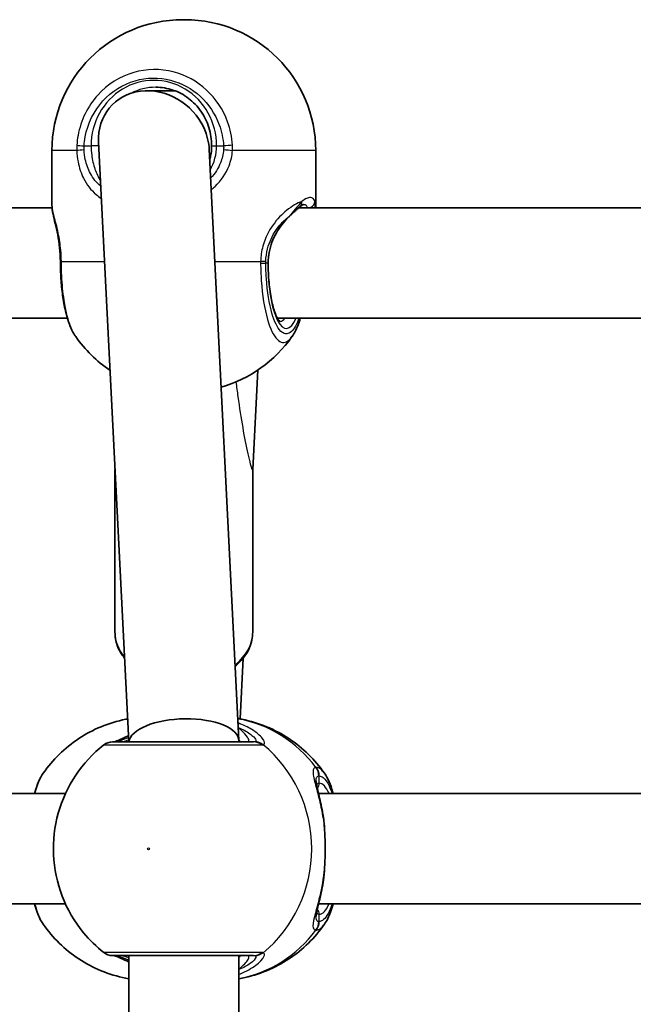
# Model space of a CAD drawing. Units: millimetres. Extents: x -10783 to 11902, y -6580 to 6985.
# Drawn here: x -4428 to -4339, y 679 to 821 of the extents above; entities that cross this region are included whole.
import ezdxf

# ---------------------------------------------------------------- set-up
doc = ezdxf.new("R2010")
doc.units = ezdxf.units.MM
doc.layers.add('Widoczne (ISO)', color=7, linetype='Continuous', lineweight=35)
doc.layers.add('Widoczne wąskie (ISO)', color=7, linetype='Continuous', lineweight=25)

msp = doc.modelspace()

# ---------------------------------------------------------------- linework, layer by layer
at = {"layer": 'Widoczne (ISO)'}
for p, q in [((-4404.69, 821.43), (-4404.39, 821.43)), ((-4409.83, 811.13), (-4405.87, 811.13)), ((-4412.55, 716.63), (-4416.93, 803.67)), ((-4423.69, 802.43), (-4423.69, 794.57)), ((-4396.54, 716.87), (-4400.86, 802.6)), ((-4385.39, 802.43), (-4385.39, 794.57)), ((-4438.76, 794.12), (-4423.67, 794.12)), ((-4387.88, 794.12), (-4294.11, 794.12)), ((-4438.76, 778.12), (-4421.45, 778.12)), ((-4390.94, 778.12), (-4291.89, 778.12)), ((-4393.81, 770.58), (-4394.54, 756.14)), ((-4414.54, 732.54), (-4414.54, 756.15)), ((-4394.54, 732.54), (-4394.54, 756.15)), ((-4395.91, 728.8), (-4396.36, 719.97)), ((-4396.54, 716.63), (-4396.54, 716.8)), ((-4438.76, 709.13), (-4421.73, 709.13)), ((-4384.97, 709.13), (-4292.17, 709.13)), ((-4438.76, 693.13), (-4421.73, 693.13)), ((-4384.97, 693.13), (-4292.17, 693.13)), ((-4412.54, 616.63), (-4412.54, 685.63)), ((-4396.54, 616.63), (-4396.54, 685.63))]:
    msp.add_line(p, q, dxfattribs=at)
for centre, radius, start, end in [((-4404.69, 802.43), 19, 90, 180), ((-4404.39, 802.43), 19, 0, 90), ((-4404.69, 786.36), 19, 215.051, 236.1742), ((-4404.39, 786.36), 19, 286.0969, 324.9491), ((-4414.91, 714.63), 2, 90, 128.0879), ((-4414.91, 687.63), 2, 231.9122, 270)]:
    msp.add_arc(centre, radius, start, end, dxfattribs=at)
for centre, major_axis, ratio, start_param, end_param in [((-4408.89, 803.13), (6.15, -5.84), 0.889158, 1.141866, 3.893444), ((-4408.89, 803.13), (6.15, -5.84), 0.889158, 0.751851, 1.141866), ((-4422.85, 786.22), (0.04, -4.57), 0.083686, 1.548894, 1.597474), ((-4404.54, 716.63), (8, 0.2), 0.419302, 6.272635, 9.364839)]:
    msp.add_ellipse(centre, major_axis=major_axis, ratio=ratio, start_param=start_param, end_param=end_param, dxfattribs=at)
for points, knots in [([(-4400.5, 803.13), (-4400.5, 804.03), (-4400.63, 804.92), (-4401.16, 806.62), (-4401.55, 807.43), (-4402.56, 808.87), (-4403.17, 809.5), (-4404.54, 810.54), (-4405.31, 810.95), (-4406.92, 811.49), (-4407.77, 811.63), (-4408.61, 811.63)], [6.283185, 6.283185, 6.283185, 6.283185, 6.597345, 6.597345, 6.911504, 6.911504, 7.225663, 7.225663, 7.539822, 7.539822, 7.853982, 7.853982, 7.853982, 7.853982]), ([(-4400.78, 801.13), (-4400.74, 801.29), (-4400.69, 801.45), (-4400.55, 802.12), (-4400.5, 802.62), (-4400.5, 803.13)], [6.0415177, 6.0415177, 6.0415177, 6.0415177, 6.0992265, 6.0992265, 6.2734397, 6.2734397, 6.2734397, 6.2734397]), ([(-4422.47, 786.34), (-4422.47, 787.02), (-4422.52, 787.7), (-4422.65, 789), (-4422.75, 789.63), (-4422.97, 790.8), (-4423.1, 791.35), (-4423.33, 792.35), (-4423.44, 792.81), (-4423.62, 793.68), (-4423.69, 794.09), (-4423.69, 794.57)], [0, 0, 0, 0, 0.223275, 0.223275, 0.446551, 0.446551, 0.669826, 0.669826, 0.893102, 0.893102, 1.116377, 1.116377, 1.116377, 1.116377]), ([(-4387.1, 794.64), (-4387.1, 794.64), (-4387.1, 794.63), (-4387.11, 794.63), (-4387.13, 794.63), (-4387.2, 794.6), (-4387.24, 794.58), (-4387.35, 794.52), (-4387.41, 794.49), (-4387.54, 794.4), (-4387.61, 794.35), (-4387.68, 794.29)], [6.1329902, 6.1329902, 6.1329902, 6.1329902, 6.1525228, 6.1525228, 6.2187757, 6.2187757, 6.2850287, 6.2850287, 6.3512817, 6.3512817, 6.4175347, 6.4175347, 6.4175347, 6.4175347]), ([(-4387.68, 794.29), (-4387.77, 794.22), (-4387.86, 794.14), (-4388.05, 793.97), (-4388.16, 793.88), (-4388.37, 793.68), (-4388.49, 793.57), (-4388.73, 793.34), (-4388.85, 793.22), (-4389.11, 792.97), (-4389.25, 792.84), (-4389.38, 792.71)], [0, 0, 0, 0, 0.0695389, 0.0695389, 0.1390777, 0.1390777, 0.2086166, 0.2086166, 0.2781555, 0.2781555, 0.3476944, 0.3476944, 0.3476944, 0.3476944]), ([(-4389.38, 792.71), (-4389.7, 792.4), (-4390.01, 792.06), (-4390.59, 791.32), (-4390.86, 790.92), (-4391.35, 790.08), (-4391.56, 789.62), (-4391.92, 788.68), (-4392.05, 788.18), (-4392.24, 787.17), (-4392.29, 786.65), (-4392.29, 786.13)], [5.402374, 5.402374, 5.402374, 5.402374, 5.5765871, 5.5765871, 5.7508003, 5.7508003, 5.9250134, 5.9250134, 6.0992265, 6.0992265, 6.2734397, 6.2734397, 6.2734397, 6.2734397]), ([(-4422.46, 786.12), (-4422.46, 785.26), (-4422.43, 784.4), (-4422.3, 782.72), (-4422.21, 781.9), (-4421.98, 780.35), (-4421.84, 779.61), (-4421.49, 778.24), (-4421.3, 777.61), (-4420.84, 776.45), (-4420.58, 775.93), (-4420.24, 775.45)], [0, 0, 0, 0, 0.245877, 0.245877, 0.491754, 0.491754, 0.737631, 0.737631, 0.983509, 0.983509, 1.229386, 1.229386, 1.229386, 1.229386]), ([(-4392.29, 786.13), (-4392.29, 785.18), (-4392.25, 784.22), (-4392.09, 782.41), (-4391.97, 781.56), (-4391.67, 780.07), (-4391.49, 779.42), (-4391.12, 778.43), (-4390.93, 778.07), (-4390.65, 777.68), (-4390.55, 777.62), (-4390.55, 777.62)], [4.712389, 4.712389, 4.712389, 4.712389, 5.02364, 5.02364, 5.332945, 5.332945, 5.634474, 5.634474, 5.914652, 5.914652, 6.148229, 6.148229, 6.148229, 6.148229]), ([(-4387.63, 778.12), (-4387.74, 777.74), (-4387.87, 777.37), (-4388.24, 776.45), (-4388.5, 775.93), (-4388.83, 775.45)], [0.8367347, 0.8367347, 0.8367347, 0.8367347, 0.9835086, 0.9835086, 1.2293858, 1.2293858, 1.2293858, 1.2293858]), ([(-4413.16, 728.8), (-4413.61, 729.36), (-4413.97, 729.99), (-4414.42, 731.26), (-4414.54, 731.9), (-4414.54, 732.54)], [8.9115742, 8.9115742, 8.9115742, 8.9115742, 9.1762905, 9.1762905, 9.424778, 9.424778, 9.424778, 9.424778]), ([(-4394.54, 732.54), (-4394.54, 731.79), (-4394.7, 731.03), (-4395.31, 729.58), (-4395.78, 728.89), (-4396.59, 728.05), (-4396.83, 727.83), (-4397.08, 727.62)], [6.2831853, 6.2831853, 6.2831853, 6.2831853, 6.5755453, 6.5755453, 6.8785975, 6.8785975, 6.9937396, 6.9937396, 6.9937396, 6.9937396]), ([(-4424.95, 712.1), (-4424.27, 713.07), (-4423.49, 713.99), (-4421.77, 715.67), (-4420.82, 716.44), (-4418.78, 717.79), (-4417.69, 718.37), (-4415.4, 719.31), (-4414.2, 719.67), (-4412.89, 719.93), (-4412.8, 719.95), (-4412.72, 719.97)], [3.7703653, 3.7703653, 3.7703653, 3.7703653, 3.95877, 3.95877, 4.1471748, 4.1471748, 4.3355795, 4.3355795, 4.5239842, 4.5239842, 4.5375112, 4.5375112, 4.5375112, 4.5375112]), ([(-4384.13, 712.1), (-4384.81, 713.07), (-4385.58, 713.99), (-4387.3, 715.67), (-4388.25, 716.44), (-4390.29, 717.79), (-4391.38, 718.37), (-4393.67, 719.31), (-4394.87, 719.67), (-4396.3, 719.96), (-4396.5, 719.99), (-4396.7, 720.03)], [0.6287727, 0.6287727, 0.6287727, 0.6287727, 0.8171774, 0.8171774, 1.0055821, 1.0055821, 1.1939869, 1.1939869, 1.3823916, 1.3823916, 1.4132026, 1.4132026, 1.4132026, 1.4132026]), ([(-4412.59, 717.51), (-4412.61, 717.51), (-4412.62, 717.5), (-4413.22, 717.23), (-4413.72, 717), (-4414.39, 716.74), (-4414.62, 716.66), (-4414.73, 716.64), (-4414.74, 716.64), (-4414.75, 716.63)], [2.910329, 2.910329, 2.910329, 2.910329, 2.9161758, 2.9161758, 3.1585449, 3.1585449, 3.3463474, 3.3463474, 3.3687968, 3.3687968, 3.3687968, 3.3687968]), ([(-4416.15, 716.21), (-4417.75, 714.95), (-4419.14, 713.45), (-4421.38, 710.1), (-4422.23, 708.24), (-4423.32, 704.34), (-4423.56, 702.3), (-4423.37, 698.23), (-4422.95, 696.2), (-4421.48, 692.37), (-4420.44, 690.56), (-4418.24, 687.89), (-4417.24, 686.92), (-4416.15, 686.06)], [2.215686, 2.215686, 2.215686, 2.215686, 2.532305, 2.532305, 2.857118, 2.857118, 3.188481, 3.188481, 3.521859, 3.521859, 3.851669, 3.851669, 4.0675, 4.0675, 4.0675, 4.0675]), ([(-4394.41, 716.63), (-4394.65, 716.63), (-4394.95, 716.63), (-4395.88, 716.63), (-4396.6, 716.63), (-4398.52, 716.63), (-4399.8, 716.63), (-4402.62, 716.63), (-4404.18, 716.63), (-4407.35, 716.63), (-4408.96, 716.63), (-4411.77, 716.63), (-4412.95, 716.63), (-4414.51, 716.63), (-4414.91, 716.63), (-4414.91, 716.63)], [0, 0, 0, 0, 0.206308, 0.206308, 0.5364, 0.5364, 0.96552, 0.96552, 1.422771, 1.422771, 1.925821, 1.925821, 2.446576, 2.446576, 2.946081, 2.946081, 2.946081, 2.946081]), ([(-4424.95, 712.1), (-4425.48, 711.33), (-4425.84, 710.45), (-4426.17, 709.33), (-4426.2, 709.23), (-4426.23, 709.13)], [0.3784833, 0.3784833, 0.3784833, 0.3784833, 0.7705784, 0.7705784, 0.8067236, 0.8067236, 0.8067236, 0.8067236]), ([(-4384.13, 712.1), (-4383.59, 711.33), (-4383.23, 710.45), (-4382.9, 709.33), (-4382.87, 709.23), (-4382.85, 709.13)], [0.3784833, 0.3784833, 0.3784833, 0.3784833, 0.7705784, 0.7705784, 0.8067236, 0.8067236, 0.8067236, 0.8067236]), ([(-4385.35, 710.98), (-4385.35, 710.97), (-4385.35, 710.91), (-4385.32, 710.7), (-4385.29, 710.52), (-4385.19, 710.03), (-4385.11, 709.71), (-4384.94, 708.99), (-4384.84, 708.59), (-4384.65, 707.72), (-4384.55, 707.26), (-4384.4, 706.51), (-4384.36, 706.25), (-4384.31, 705.98)], [0.3711066, 0.3711066, 0.3711066, 0.3711066, 0.4673265, 0.4673265, 0.6001229, 0.6001229, 0.7558245, 0.7558245, 0.911526, 0.911526, 1.0672276, 1.0672276, 1.1496143, 1.1496143, 1.1496143, 1.1496143]), ([(-4384.13, 704.44), (-4384.14, 704.54), (-4384.15, 704.65), (-4384.17, 704.86), (-4384.18, 704.96), (-4384.2, 705.17), (-4384.21, 705.27), (-4384.24, 705.48), (-4384.25, 705.58), (-4384.28, 705.78), (-4384.29, 705.88), (-4384.31, 705.98)], [0, 0, 0, 0, 0.0328596, 0.0328596, 0.0657191, 0.0657191, 0.0985787, 0.0985787, 0.1314383, 0.1314383, 0.1642978, 0.1642978, 0.1642978, 0.1642978]), ([(-4384.13, 704.44), (-4384.1, 704.02), (-4384.08, 703.59), (-4384.04, 702.71), (-4384.02, 702.26), (-4384.01, 701.36), (-4384.01, 700.91), (-4384.02, 700.01), (-4384.04, 699.56), (-4384.08, 698.68), (-4384.1, 698.25), (-4384.13, 697.83)], [5.754988, 5.754988, 5.754988, 5.754988, 5.8874973, 5.8874973, 6.0200067, 6.0200067, 6.152516, 6.152516, 6.2850254, 6.2850254, 6.4175347, 6.4175347, 6.4175347, 6.4175347]), ([(-4384.13, 697.83), (-4384.14, 697.73), (-4384.15, 697.62), (-4384.17, 697.41), (-4384.18, 697.3), (-4384.2, 697.1), (-4384.21, 696.99), (-4384.24, 696.79), (-4384.25, 696.69), (-4384.28, 696.49), (-4384.29, 696.39), (-4384.31, 696.29)], [0, 0, 0, 0, 0.0328596, 0.0328596, 0.0657191, 0.0657191, 0.0985787, 0.0985787, 0.1314383, 0.1314383, 0.1642978, 0.1642978, 0.1642978, 0.1642978]), ([(-4384.31, 696.29), (-4384.4, 695.78), (-4384.49, 695.29), (-4384.69, 694.36), (-4384.79, 693.92), (-4384.98, 693.12), (-4385.07, 692.75), (-4385.21, 692.12), (-4385.27, 691.85), (-4385.34, 691.44), (-4385.35, 691.31), (-4385.35, 691.29)], [2.3038278, 2.3038278, 2.3038278, 2.3038278, 2.4595293, 2.4595293, 2.6152308, 2.6152308, 2.7709324, 2.7709324, 2.9266339, 2.9266339, 3.0823355, 3.0823355, 3.0823355, 3.0823355]), ([(-4426.23, 693.13), (-4426.11, 692.71), (-4425.98, 692.31), (-4425.6, 691.29), (-4425.32, 690.7), (-4424.95, 690.17)], [2.462206, 2.462206, 2.462206, 2.462206, 2.6188282, 2.6188282, 2.8903613, 2.8903613, 2.8903613, 2.8903613]), ([(-4382.84, 693.13), (-4382.96, 692.71), (-4383.09, 692.31), (-4383.48, 691.29), (-4383.76, 690.7), (-4384.13, 690.17)], [2.462206, 2.462206, 2.462206, 2.462206, 2.6188282, 2.6188282, 2.8903613, 2.8903613, 2.8903613, 2.8903613]), ([(-4412.54, 682.27), (-4412.69, 682.29), (-4412.83, 682.32), (-4414.2, 682.59), (-4415.4, 682.96), (-4417.69, 683.9), (-4418.78, 684.48), (-4420.82, 685.83), (-4421.77, 686.6), (-4423.49, 688.28), (-4424.27, 689.2), (-4424.95, 690.17)], [1.7365831, 1.7365831, 1.7365831, 1.7365831, 1.7592011, 1.7592011, 1.9476058, 1.9476058, 2.1360105, 2.1360105, 2.3244153, 2.3244153, 2.51282, 2.51282, 2.51282, 2.51282]), ([(-4396.54, 682.27), (-4396.39, 682.29), (-4396.24, 682.32), (-4394.87, 682.59), (-4393.67, 682.96), (-4391.38, 683.9), (-4390.29, 684.48), (-4388.25, 685.83), (-4387.3, 686.6), (-4385.58, 688.28), (-4384.81, 689.2), (-4384.13, 690.17)], [4.8781758, 4.8781758, 4.8781758, 4.8781758, 4.9007937, 4.9007937, 5.0891984, 5.0891984, 5.2776032, 5.2776032, 5.4660079, 5.4660079, 5.6544126, 5.6544126, 5.6544126, 5.6544126]), ([(-4414.91, 685.63), (-4414.91, 685.63), (-4414.51, 685.63), (-4412.89, 685.63), (-4411.54, 685.63), (-4408.38, 685.63), (-4406.59, 685.63), (-4403.07, 685.63), (-4401.34, 685.63), (-4398.28, 685.63), (-4396.93, 685.63), (-4395.28, 685.63), (-4394.77, 685.63), (-4394.41, 685.63)], [0.228675, 0.228675, 0.228675, 0.228675, 0.725375, 0.725375, 1.299703, 1.299703, 1.842753, 1.842753, 2.356937, 2.356937, 2.86021, 2.86021, 3.174755, 3.174755, 3.174755, 3.174755]), ([(-4414.75, 685.63), (-4414.72, 685.63), (-4414.69, 685.62), (-4414.52, 685.57), (-4414.35, 685.51), (-4413.85, 685.32), (-4413.5, 685.16), (-4412.91, 684.9), (-4412.73, 684.82), (-4412.54, 684.73)], [0.0368544, 0.0368544, 0.0368544, 0.0368544, 0.0995393, 0.0995393, 0.2394146, 0.2394146, 0.4249656, 0.4249656, 0.5033408, 0.5033408, 0.5033408, 0.5033408])]:
    msp.add_open_spline(points, degree=3, knots=knots, dxfattribs=at)
msp.add_open_spline([(-4385.41, 794.12), (-4385.39, 794.27), (-4385.39, 794.41), (-4385.39, 794.57)], degree=3, dxfattribs=at)
at = {"layer": 'Widoczne wąskie (ISO)'}
for p, q in [((-4419.02, 803.13), (-4418.01, 803.13)), ((-4416.9, 803.13), (-4418.01, 803.13)), ((-4400.5, 803.13), (-4399.78, 803.13)), ((-4399.78, 803.13), (-4398.76, 803.13)), ((-4420.09, 802.43), (-4423.69, 802.43)), ((-4385.39, 802.43), (-4397.47, 802.43)), ((-4422.32, 786.36), (-4416.06, 786.36)), ((-4400.04, 786.36), (-4393.39, 786.36)), ((-4392.63, 786.13), (-4392.33, 786.13)), ((-4392.29, 786.13), (-4392.33, 786.13)), ((-4384.88, 710.63), (-4384.88, 711.71)), ((-4384.88, 690.56), (-4384.88, 691.63))]:
    msp.add_line(p, q, dxfattribs=at)
for centre, major_axis, ratio, start_param, end_param in [((-4408.89, 803.13), (0, 9.5), 0.9597, 4.712389, 7.853982), ((-4408.61, 803.13), (0, 8.5), 0.9597, 0, 0.460163), ((-4418.46, 803.13), (2, -0.13), 0.018763, 3.76353, 4.428126), ((-4398.2, 803.13), (-2, -0.13), 0.018763, 4.332056, 4.996652), ((-4418.46, 802.43), (2, 0.1), 0.068235, 1.852263, 2.51685), ((-4398.21, 802.43), (-1.99, 0.16), 0.03101, 4.335599, 5.000186), ((-4388.3, 795.07), (0.622, -0.783), 0.842606, 0, 0.980352), ((-4386.49, 795.07), (0.959, 0.285), 0.936855, 4.344698, 5.976054), ((-4390.08, 793.43), (0.698, -0.716), 0.551769, 0, 0.277339), ((-4420.47, 786.36), (-2, -0.02), 0.02564, 5.903518, 6.283185), ((-4420.46, 786.13), (-2, -0.01), 0.021051, 0, 0.379658), ((-4394.55, 786.36), (2, -0.04), 0.016074, 0.28486, 0.949446), ((-4394.55, 786.13), (2, 0.01), 0.021051, 5.333668, 5.998256), ((-4389.66, 786.13), (0, -9.5), 0.281028, 4.712389, 6.850256), ((-4390.62, 786.13), (0, -8.5), 0.281028, 0.021915, 0.340132), ((-4404.54, 732.54), (-10, 0), 0.707107, 0, 0.529317), ((-4404.54, 732.54), (10, 0), 0.707107, 5.552417, 6.283185), ((-4399.82, 701.13), (0, 19.15), 0.9597, 5.37679, 6.112176), ((-4414.47, 714.65), (-0.3, 1.98), 0.937694, 6.139565, 6.267559), ((-4394.41, 714.63), (0, 2), 0.938796, 5.61859, 6.283185), ((-4394.21, 714.65), (-0.46, 1.95), 0.974918, 5.393246, 6.057834), ((-4404.34, 701.13), (0, 19.15), 0.9597, 3.804461, 5.620317), ((-4386.87, 711.71), (-0.16, 1.99), 0.964117, 4.633362, 5.297949), ((-4386.8, 711.71), (0.16, 1.99), 0.959469, 4.787156, 5.451743), ((-4385.84, 710.63), (0, -1), 0.9597, 0.791092, 1.570796), ((-4384.88, 701.13), (0, 9.5), 0.281028, 5.713564, 6.283185), ((-4385.13, 704.36), (0.997, 0.072), 0.368845, 0, 0.302092), ((-4385.13, 697.9), (0.997, -0.072), 0.368845, 5.981093, 6.283185), ((-4384.88, 701.13), (0, -9.5), 0.281028, 0, 0.569621), ((-4385.84, 691.63), (0, 1), 0.9597, 4.712389, 5.492145), ((-4386.87, 690.56), (-0.16, -1.99), 0.964117, 0.985237, 1.649823), ((-4386.8, 690.56), (0.16, -1.99), 0.959469, 0.831442, 1.496029), ((-4399.82, 701.13), (0, -19.15), 0.9597, 0.179829, 0.906395), ((-4394.41, 687.63), (0, -2), 0.938796, 0, 0.664596), ((-4394.21, 687.62), (-0.46, -1.95), 0.974918, 0.225351, 0.889939), ((-4414.47, 687.62), (-0.3, -1.98), 0.937694, 0.015626, 0.143621)]:
    msp.add_ellipse(centre, major_axis=major_axis, ratio=ratio, start_param=start_param, end_param=end_param, dxfattribs=at)
msp.add_ellipse((-4409.68, 701.13), major_axis=(0, 0.15), ratio=0.9597, dxfattribs=at)
for points, knots in [([(-4397.46, 803.22), (-4397.54, 804.39), (-4397.78, 805.54), (-4398.83, 808.39), (-4399.89, 809.97), (-4402.6, 812.49), (-4404.28, 813.4), (-4407.95, 814.34), (-4409.95, 814.31), (-4413.79, 813.19), (-4415.62, 812.05), (-4418.49, 808.88), (-4419.5, 806.83), (-4419.99, 804.18), (-4420.05, 803.7), (-4420.08, 803.22)], [-3.174755, -3.174755, -3.174755, -3.174755, -2.86021, -2.86021, -2.356937, -2.356937, -1.842753, -1.842753, -1.299703, -1.299703, -0.725375, -0.725375, -0.129537, -0.129537, 0, 0, 0, 0]), ([(-4419.02, 803.13), (-4418.99, 803.56), (-4418.94, 803.99), (-4418.5, 806.37), (-4417.6, 808.21), (-4415.02, 811.04), (-4413.39, 812.06), (-4409.95, 813.06), (-4408.15, 813.08), (-4404.87, 812.25), (-4403.37, 811.43), (-4400.93, 809.18), (-4399.99, 807.76), (-4399.05, 805.22), (-4398.83, 804.18), (-4398.76, 803.13)], [0, 0, 0, 0, 0.129537, 0.129537, 0.725375, 0.725375, 1.299703, 1.299703, 1.842753, 1.842753, 2.356937, 2.356937, 2.86021, 2.86021, 3.174755, 3.174755, 3.174755, 3.174755]), ([(-4420.08, 803.22), (-4420.09, 803.09), (-4420.1, 802.96), (-4420.1, 802.69), (-4420.1, 802.56), (-4420.09, 802.43)], [-0.07008301, -0.07008301, -0.07008301, -0.07008301, -0.03504151, -0.03504151, 0, 0, 0, 0]), ([(-4419.03, 802.54), (-4419.03, 802.64), (-4419.03, 802.74), (-4419.03, 802.94), (-4419.03, 803.03), (-4419.02, 803.13)], [0, 0, 0, 0, 0.03504151, 0.03504151, 0.07008301, 0.07008301, 0.07008301, 0.07008301]), ([(-4418.01, 803.13), (-4418.01, 802.68), (-4417.98, 802.24), (-4417.83, 801.09), (-4417.67, 800.4), (-4417.23, 799.15), (-4416.96, 798.58), (-4416.65, 798.06)], [12.5468793, 12.5468793, 12.5468793, 12.5468793, 12.6933797, 12.6933797, 12.9277802, 12.9277802, 13.1529329, 13.1529329, 13.1529329, 13.1529329]), ([(-4398.76, 803.13), (-4398.76, 803.03), (-4398.75, 802.94), (-4398.76, 802.74), (-4398.76, 802.64), (-4398.77, 802.54)], [0, 0, 0, 0, 0.03504151, 0.03504151, 0.07008301, 0.07008301, 0.07008301, 0.07008301]), ([(-4397.47, 802.43), (-4397.46, 802.56), (-4397.45, 802.69), (-4397.45, 802.96), (-4397.46, 803.09), (-4397.46, 803.22)], [-0.07008301, -0.07008301, -0.07008301, -0.07008301, -0.03504151, -0.03504151, 0, 0, 0, 0]), ([(-4420.09, 802.43), (-4420.06, 801.88), (-4419.99, 801.34), (-4419.73, 799.96), (-4419.47, 799.15), (-4418.65, 797.5), (-4418.04, 796.71), (-4417.04, 795.87), (-4416.79, 795.69), (-4416.52, 795.51)], [0, 0, 0, 0, 0.165681, 0.165681, 0.4307707, 0.4307707, 0.7633729, 0.7633729, 0.8692808, 0.8692808, 0.8692808, 0.8692808]), ([(-4416.61, 797.26), (-4417.22, 797.78), (-4417.73, 798.4), (-4418.44, 799.74), (-4418.69, 800.43), (-4418.94, 801.6), (-4419, 802.07), (-4419.03, 802.54)], [-0.7349294, -0.7349294, -0.7349294, -0.7349294, -0.4307707, -0.4307707, -0.165681, -0.165681, 0, 0, 0, 0]), ([(-4398.77, 802.54), (-4398.83, 801.9), (-4398.97, 801.28), (-4399.53, 799.86), (-4400.02, 799.11), (-4400.65, 798.45)], [-3.4063648, -3.4063648, -3.4063648, -3.4063648, -3.1821449, -3.1821449, -2.8767645, -2.8767645, -2.8767645, -2.8767645]), ([(-4400.56, 796.76), (-4400.37, 796.91), (-4400.19, 797.07), (-4399.11, 798.1), (-4398.41, 799.13), (-4397.7, 800.95), (-4397.53, 801.69), (-4397.47, 802.43)], [2.7532388, 2.7532388, 2.7532388, 2.7532388, 2.8233931, 2.8233931, 3.1821449, 3.1821449, 3.4063648, 3.4063648, 3.4063648, 3.4063648]), ([(-4422.32, 786.36), (-4422.33, 786.91), (-4422.36, 787.46), (-4422.49, 788.85), (-4422.62, 789.68), (-4422.97, 791.39), (-4423.2, 792.22), (-4423.53, 793.49), (-4423.64, 793.96), (-4423.68, 794.42), (-4423.69, 794.5), (-4423.69, 794.57)], [0, 0, 0, 0, 0.164774, 0.164774, 0.428412, 0.428412, 0.76194, 0.76194, 1.048751, 1.048751, 1.116377, 1.116377, 1.116377, 1.116377]), ([(-4387.41, 795.07), (-4387.41, 795.07), (-4387.41, 795.07), (-4388.05, 794.81), (-4388.82, 794.38), (-4390.29, 793.2), (-4390.98, 792.51), (-4392.22, 790.77), (-4392.75, 789.71), (-4393.26, 787.85), (-4393.37, 787.11), (-4393.39, 786.36)], [2.148581, 2.148581, 2.148581, 2.148581, 2.149908, 2.149908, 2.540044, 2.540044, 2.871378, 2.871378, 3.229571, 3.229571, 3.453442, 3.453442, 3.453442, 3.453442]), ([(-4387.41, 795.07), (-4387.69, 794.75), (-4388.01, 794.36), (-4388.66, 793.58), (-4388.97, 793.21), (-4389.3, 792.84)], [0, 0, 0, 0, 0.1944861, 0.1944861, 0.3476944, 0.3476944, 0.3476944, 0.3476944]), ([(-4385.49, 795.07), (-4385.61, 795.44), (-4385.83, 795.63), (-4386.16, 795.63), (-4386.32, 795.63), (-4386.51, 795.59), (-4386.93, 795.4), (-4387.16, 795.26), (-4387.41, 795.07)], [5.754988, 5.754988, 5.754988, 5.754988, 6.0862698, 6.0862698, 6.0862698, 6.249703, 6.249703, 6.4175347, 6.4175347, 6.4175347, 6.4175347]), ([(-4392.63, 786.33), (-4392.62, 786.97), (-4392.53, 787.6), (-4392.12, 789.18), (-4391.7, 790.09), (-4390.7, 791.56), (-4390.14, 792.15), (-4389.49, 792.69), (-4389.4, 792.77), (-4389.3, 792.84)], [-3.453442, -3.453442, -3.453442, -3.453442, -3.2295712, -3.2295712, -2.871378, -2.871378, -2.5400444, -2.5400444, -2.482541, -2.482541, -2.482541, -2.482541]), ([(-4389.3, 792.84), (-4389.42, 792.73), (-4389.54, 792.61), (-4390.39, 791.73), (-4391.06, 790.79), (-4392.04, 788.62), (-4392.33, 787.38), (-4392.33, 786.13)], [5.402374, 5.402374, 5.402374, 5.402374, 5.4650782, 5.4650782, 5.8665698, 5.8665698, 6.2734397, 6.2734397, 6.2734397, 6.2734397]), ([(-4422.32, 786.11), (-4422.32, 786.15), (-4422.32, 786.19), (-4422.32, 786.28), (-4422.32, 786.32), (-4422.32, 786.36)], [-0.02300051, -0.02300051, -0.02300051, -0.02300051, -0.01150026, -0.01150026, 0, 0, 0, 0]), ([(-4420.24, 775.45), (-4420.49, 775.81), (-4420.73, 776.28), (-4421.32, 777.79), (-4421.63, 779), (-4422.04, 781.44), (-4422.17, 782.61), (-4422.29, 784.56), (-4422.32, 785.34), (-4422.32, 786.11)], [-1.229386, -1.229386, -1.229386, -1.229386, -0.96971, -0.96971, -0.538728, -0.538728, -0.207203, -0.207203, 0, 0, 0, 0]), ([(-4393.39, 786.36), (-4393.39, 786.32), (-4393.39, 786.28), (-4393.39, 786.19), (-4393.39, 786.15), (-4393.39, 786.11)], [-0.02300051, -0.02300051, -0.02300051, -0.02300051, -0.01150026, -0.01150026, 0, 0, 0, 0]), ([(-4393.39, 786.11), (-4393.38, 785.25), (-4393.35, 784.4), (-4393.15, 781.44), (-4392.83, 779.47), (-4392, 776.59), (-4391.51, 775.59), (-4390.48, 774.54), (-4389.94, 774.46), (-4389.22, 774.97), (-4389.02, 775.18), (-4388.83, 775.45)], [-3.268858, -3.268858, -3.268858, -3.268858, -3.039836, -3.039836, -2.451064, -2.451064, -1.929794, -1.929794, -1.426728, -1.426728, -1.229386, -1.229386, -1.229386, -1.229386]), ([(-4392.63, 786.13), (-4392.63, 786.17), (-4392.63, 786.2), (-4392.63, 786.26), (-4392.63, 786.3), (-4392.63, 786.33)], [0, 0, 0, 0, 0.01150026, 0.01150026, 0.02300051, 0.02300051, 0.02300051, 0.02300051]), ([(-4387.81, 778.12), (-4387.85, 778.03), (-4387.88, 777.94), (-4388.26, 776.96), (-4388.66, 776.34), (-4389.54, 775.72), (-4390.03, 775.79), (-4390.95, 776.72), (-4391.39, 777.62), (-4392.13, 780.19), (-4392.42, 781.96), (-4392.6, 784.61), (-4392.63, 785.37), (-4392.63, 786.13)], [0.92492, 0.92492, 0.92492, 0.92492, 0.96971, 0.96971, 1.426728, 1.426728, 1.929794, 1.929794, 2.451064, 2.451064, 3.039836, 3.039836, 3.268858, 3.268858, 3.268858, 3.268858]), ([(-4394.54, 756.14), (-4394.54, 756.1), (-4394.55, 756.09), (-4394.57, 756.09), (-4394.59, 756.13), (-4394.63, 756.23), (-4394.65, 756.3), (-4394.73, 756.54), (-4394.78, 756.74), (-4394.96, 757.39), (-4395.08, 757.9), (-4395.45, 759.56), (-4395.7, 760.84), (-4396.19, 763.64), (-4396.42, 765.14), (-4396.74, 767.44), (-4396.84, 768.16), (-4396.93, 768.89)], [6.118123, 6.118123, 6.118123, 6.118123, 6.17706, 6.17706, 6.277972, 6.277972, 6.378884, 6.378884, 6.580708, 6.580708, 6.984357, 6.984357, 7.791653, 7.791653, 8.59895, 8.59895, 8.954929, 8.954929, 8.954929, 8.954929]), ([(-4393.03, 716.23), (-4392.92, 716.26), (-4392.85, 716.33), (-4392.8, 716.6), (-4392.91, 716.85), (-4393.45, 717.54), (-4393.97, 718), (-4395.23, 718.78), (-4395.91, 719.11), (-4396.67, 719.39)], [0, 0, 0, 0, 0.165681, 0.165681, 0.43077, 0.43077, 0.763372, 0.763372, 1.030509, 1.030509, 1.030509, 1.030509]), ([(-4396.63, 718.72), (-4396.33, 718.6), (-4396.04, 718.46), (-4395.15, 718), (-4394.68, 717.65), (-4394.17, 717.13), (-4394.07, 716.93), (-4394.09, 716.73), (-4394.14, 716.67), (-4394.24, 716.65)], [-0.8983949, -0.8983949, -0.8983949, -0.8983949, -0.7633722, -0.7633722, -0.4307699, -0.4307699, -0.1656807, -0.1656807, 0, 0, 0, 0]), ([(-4395.42, 716.63), (-4395.29, 716.63), (-4395.2, 716.66), (-4395.07, 716.8), (-4395.08, 716.94), (-4395.31, 717.39), (-4395.58, 717.73), (-4396.16, 718.28), (-4396.38, 718.46), (-4396.63, 718.66)], [6.2734229, 6.2734229, 6.2734229, 6.2734229, 6.4200186, 6.4200186, 6.6545718, 6.6545718, 6.9594909, 6.9594909, 7.1092284, 7.1092284, 7.1092284, 7.1092284]), ([(-4414.5, 716.65), (-4414.27, 716.68), (-4413.97, 716.77), (-4413.31, 717), (-4412.96, 717.14), (-4412.58, 717.29)], [-3.4062376, -3.4062376, -3.4062376, -3.4062376, -3.1820177, -3.1820177, -3.0001182, -3.0001182, -3.0001182, -3.0001182]), ([(-4416.15, 716.21), (-4416.14, 716.21), (-4415.7, 716.21), (-4413.96, 716.21), (-4412.64, 716.21), (-4409.5, 716.2), (-4407.71, 716.2), (-4404.16, 716.2), (-4402.43, 716.21), (-4399.28, 716.21), (-4397.85, 716.21), (-4395.7, 716.21), (-4394.89, 716.21), (-4393.85, 716.21), (-4393.52, 716.21), (-4393.25, 716.21)], [-2.946081, -2.946081, -2.946081, -2.946081, -2.446576, -2.446576, -1.925821, -1.925821, -1.422771, -1.422771, -0.96552, -0.96552, -0.5364, -0.5364, -0.206308, -0.206308, 0, 0, 0, 0]), ([(-4414.67, 716.63), (-4414.65, 716.63), (-4414.62, 716.64), (-4414.57, 716.64), (-4414.53, 716.64), (-4414.5, 716.65)], [0, 0, 0, 0, 0.03504151, 0.03504151, 0.07008301, 0.07008301, 0.07008301, 0.07008301]), ([(-4412.56, 716.91), (-4412.89, 716.79), (-4413.16, 716.7), (-4413.49, 716.64), (-4413.58, 716.63), (-4413.65, 716.63)], [5.9938799, 5.9938799, 5.9938799, 5.9938799, 6.1839076, 6.1839076, 6.2734229, 6.2734229, 6.2734229, 6.2734229]), ([(-4394.24, 716.65), (-4394.26, 716.64), (-4394.29, 716.64), (-4394.34, 716.64), (-4394.37, 716.63), (-4394.41, 716.63)], [0, 0, 0, 0, 0.03504151, 0.03504151, 0.07008301, 0.07008301, 0.07008301, 0.07008301]), ([(-4393.25, 716.21), (-4393.21, 716.21), (-4393.17, 716.21), (-4393.09, 716.22), (-4393.06, 716.22), (-4393.03, 716.23)], [-0.07008301, -0.07008301, -0.07008301, -0.07008301, -0.03504151, -0.03504151, 0, 0, 0, 0]), ([(-4385.36, 712.94), (-4385.5, 712.93), (-4385.61, 712.87), (-4385.79, 712.58), (-4385.81, 712.29), (-4385.67, 711.34), (-4385.48, 710.62), (-4385.05, 708.99), (-4384.82, 708.12), (-4384.45, 706.35), (-4384.3, 705.46), (-4384.19, 704.54)], [0, 0, 0, 0, 0.164774, 0.164774, 0.428413, 0.428413, 0.76194, 0.76194, 1.048751, 1.048751, 1.304861, 1.304861, 1.304861, 1.304861]), ([(-4385.29, 712.94), (-4385.3, 712.94), (-4385.31, 712.94), (-4385.33, 712.94), (-4385.34, 712.94), (-4385.36, 712.94)], [-0.02300051, -0.02300051, -0.02300051, -0.02300051, -0.01150026, -0.01150026, 0, 0, 0, 0]), ([(-4384.13, 712.1), (-4384.29, 712.33), (-4384.47, 712.52), (-4384.85, 712.83), (-4385.07, 712.92), (-4385.29, 712.94)], [-0.3784833, -0.3784833, -0.3784833, -0.3784833, -0.2072029, -0.2072029, 0, 0, 0, 0]), ([(-4426.15, 709.13), (-4425.93, 709.98), (-4425.68, 710.72), (-4425.25, 711.61), (-4425.1, 711.87), (-4424.95, 712.1)], [-0.8479331, -0.8479331, -0.8479331, -0.8479331, -0.5387277, -0.5387277, -0.3784833, -0.3784833, -0.3784833, -0.3784833]), ([(-4385.35, 710.98), (-4385.35, 711.23), (-4385.31, 711.42), (-4385.16, 711.64), (-4385.06, 711.7), (-4384.94, 711.71)], [-0.3711066, -0.3711066, -0.3711066, -0.3711066, -0.1647741, -0.1647741, 0, 0, 0, 0]), ([(-4384.94, 711.71), (-4384.93, 711.71), (-4384.92, 711.71), (-4384.9, 711.71), (-4384.89, 711.71), (-4384.88, 711.71)], [0, 0, 0, 0, 0.01150026, 0.01150026, 0.02300051, 0.02300051, 0.02300051, 0.02300051]), ([(-4384.88, 711.71), (-4384.69, 711.69), (-4384.5, 711.61), (-4384, 711.22), (-4383.71, 710.81), (-4383.29, 709.92), (-4383.15, 709.55), (-4383.01, 709.13)], [0, 0, 0, 0, 0.2072029, 0.2072029, 0.5387277, 0.5387277, 0.728255, 0.728255, 0.728255, 0.728255]), ([(-4384.88, 710.63), (-4385.01, 710.63), (-4385.11, 710.6), (-4385.22, 710.49), (-4385.24, 710.45), (-4385.27, 710.41)], [6.2734397, 6.2734397, 6.2734397, 6.2734397, 6.41994, 6.41994, 6.4810662, 6.4810662, 6.4810662, 6.4810662]), ([(-4384.19, 704.54), (-4384.1, 703.46), (-4384.05, 702.3), (-4384.05, 701.13), (-4384.05, 700.56), (-4384.06, 699.98), (-4384.11, 698.84), (-4384.14, 698.27), (-4384.19, 697.73)], [5.754988, 5.754988, 5.754988, 5.754988, 6.0862698, 6.0862698, 6.0862698, 6.249703, 6.249703, 6.4175347, 6.4175347, 6.4175347, 6.4175347]), ([(-4384.19, 697.73), (-4384.19, 697.72), (-4384.19, 697.72), (-4384.36, 696.31), (-4384.63, 694.98), (-4385.16, 692.81), (-4385.41, 691.94), (-4385.76, 690.5), (-4385.84, 689.96), (-4385.68, 689.45), (-4385.55, 689.34), (-4385.36, 689.33)], [2.148581, 2.148581, 2.148581, 2.148581, 2.149908, 2.149908, 2.540044, 2.540044, 2.871378, 2.871378, 3.229571, 3.229571, 3.453442, 3.453442, 3.453442, 3.453442]), ([(-4424.95, 690.17), (-4425.37, 690.79), (-4425.76, 691.72), (-4426.1, 692.97), (-4426.13, 693.05), (-4426.15, 693.13)], [-2.8903613, -2.8903613, -2.8903613, -2.8903613, -2.4510641, -2.4510641, -2.4209056, -2.4209056, -2.4209056, -2.4209056]), ([(-4383.01, 693.13), (-4383.37, 692.04), (-4383.79, 691.25), (-4384.46, 690.68), (-4384.67, 690.58), (-4384.88, 690.56)], [2.5405797, 2.5405797, 2.5405797, 2.5405797, 3.0398361, 3.0398361, 3.2688585, 3.2688585, 3.2688585, 3.2688585]), ([(-4384.94, 690.56), (-4385.11, 690.58), (-4385.22, 690.67), (-4385.33, 690.96), (-4385.35, 691.11), (-4385.35, 691.29)], [-3.453442, -3.453442, -3.453442, -3.453442, -3.2295712, -3.2295712, -3.0823355, -3.0823355, -3.0823355, -3.0823355]), ([(-4385.29, 689.33), (-4385.05, 689.34), (-4384.81, 689.46), (-4384.42, 689.79), (-4384.27, 689.96), (-4384.13, 690.17)], [-3.2688585, -3.2688585, -3.2688585, -3.2688585, -3.0398361, -3.0398361, -2.8903613, -2.8903613, -2.8903613, -2.8903613]), ([(-4384.88, 690.56), (-4384.89, 690.56), (-4384.9, 690.56), (-4384.92, 690.56), (-4384.93, 690.56), (-4384.94, 690.56)], [0, 0, 0, 0, 0.01150026, 0.01150026, 0.02300051, 0.02300051, 0.02300051, 0.02300051]), ([(-4385.36, 689.33), (-4385.34, 689.33), (-4385.33, 689.32), (-4385.31, 689.32), (-4385.3, 689.33), (-4385.29, 689.33)], [-0.02300051, -0.02300051, -0.02300051, -0.02300051, -0.01150026, -0.01150026, 0, 0, 0, 0]), ([(-4393.25, 686.06), (-4393.65, 686.06), (-4394.22, 686.06), (-4396.07, 686.06), (-4397.57, 686.06), (-4401, 686.06), (-4402.93, 686.06), (-4406.86, 686.06), (-4408.85, 686.06), (-4412.39, 686.06), (-4413.89, 686.06), (-4415.7, 686.06), (-4416.14, 686.06), (-4416.15, 686.06)], [-3.174755, -3.174755, -3.174755, -3.174755, -2.86021, -2.86021, -2.356937, -2.356937, -1.842753, -1.842753, -1.299703, -1.299703, -0.725375, -0.725375, -0.228675, -0.228675, -0.228675, -0.228675]), ([(-4396.54, 682.92), (-4396.25, 683.03), (-4395.98, 683.15), (-4394.88, 683.66), (-4394.18, 684.12), (-4393.16, 685.01), (-4392.87, 685.44), (-4392.81, 685.88), (-4392.87, 686), (-4393.03, 686.04)], [2.391077, 2.391077, 2.391077, 2.391077, 2.4923, 2.4923, 2.823393, 2.823393, 3.182145, 3.182145, 3.406365, 3.406365, 3.406365, 3.406365]), ([(-4393.03, 686.04), (-4393.06, 686.05), (-4393.09, 686.05), (-4393.17, 686.06), (-4393.21, 686.06), (-4393.25, 686.06)], [-0.07008301, -0.07008301, -0.07008301, -0.07008301, -0.03504151, -0.03504151, 0, 0, 0, 0]), ([(-4414.5, 685.62), (-4414.53, 685.62), (-4414.57, 685.63), (-4414.62, 685.63), (-4414.65, 685.63), (-4414.67, 685.63)], [0, 0, 0, 0, 0.03504151, 0.03504151, 0.07008301, 0.07008301, 0.07008301, 0.07008301]), ([(-4412.54, 684.96), (-4413.06, 685.17), (-4413.51, 685.34), (-4414.12, 685.54), (-4414.33, 685.59), (-4414.5, 685.62)], [-0.4129563, -0.4129563, -0.4129563, -0.4129563, -0.165681, -0.165681, 0, 0, 0, 0]), ([(-4413.65, 685.63), (-4413.53, 685.63), (-4413.37, 685.61), (-4412.99, 685.51), (-4412.77, 685.44), (-4412.54, 685.35)], [12.5468793, 12.5468793, 12.5468793, 12.5468793, 12.6933797, 12.6933797, 12.8311219, 12.8311219, 12.8311219, 12.8311219]), ([(-4396.54, 683.68), (-4396.52, 683.69), (-4396.51, 683.71), (-4395.86, 684.23), (-4395.41, 684.71), (-4395.01, 685.42), (-4395.07, 685.63), (-4395.42, 685.63)], [5.4564591, 5.4564591, 5.4564591, 5.4564591, 5.4650782, 5.4650782, 5.8665698, 5.8665698, 6.2734397, 6.2734397, 6.2734397, 6.2734397]), ([(-4394.24, 685.62), (-4394.11, 685.59), (-4394.06, 685.5), (-4394.14, 685.16), (-4394.41, 684.84), (-4395.31, 684.18), (-4395.87, 683.87), (-4396.54, 683.59)], [-3.4063648, -3.4063648, -3.4063648, -3.4063648, -3.1821449, -3.1821449, -2.8233931, -2.8233931, -2.5220515, -2.5220515, -2.5220515, -2.5220515]), ([(-4394.41, 685.63), (-4394.37, 685.63), (-4394.34, 685.63), (-4394.29, 685.63), (-4394.26, 685.62), (-4394.24, 685.62)], [0, 0, 0, 0, 0.03504151, 0.03504151, 0.07008301, 0.07008301, 0.07008301, 0.07008301])]:
    msp.add_open_spline(points, degree=3, knots=knots, dxfattribs=at)
for points in [[(-4400.71, 799.61), (-4400.11, 800.69), (-4399.78, 801.91), (-4399.78, 803.13)], [(-4387.1, 794.63), (-4386.83, 794.63), (-4386.66, 794.45), (-4386.58, 794.13)], [(-4385.48, 794.12), (-4385.43, 794.48), (-4385.44, 794.8), (-4385.49, 795.07)], [(-4385.39, 794.57), (-4385.39, 794.78), (-4385.42, 794.94), (-4385.49, 795.07)], [(-4386.58, 794.13), (-4386.58, 794.13), (-4386.58, 794.12), (-4386.58, 794.12)], [(-4396.54, 716.96), (-4396.46, 716.85), (-4396.38, 716.74), (-4396.32, 716.63)], [(-4384.31, 705.98), (-4384.24, 705.55), (-4384.2, 705.06), (-4384.19, 704.54)], [(-4384.19, 697.73), (-4384.2, 697.21), (-4384.24, 696.72), (-4384.31, 696.29)], [(-4385.26, 691.86), (-4385.19, 691.71), (-4385.06, 691.63), (-4384.88, 691.63)], [(-4396.32, 685.63), (-4396.38, 685.53), (-4396.45, 685.42), (-4396.54, 685.31)]]:
    msp.add_open_spline(points, degree=3, dxfattribs=at)

doc.saveas('drawing.dxf')
